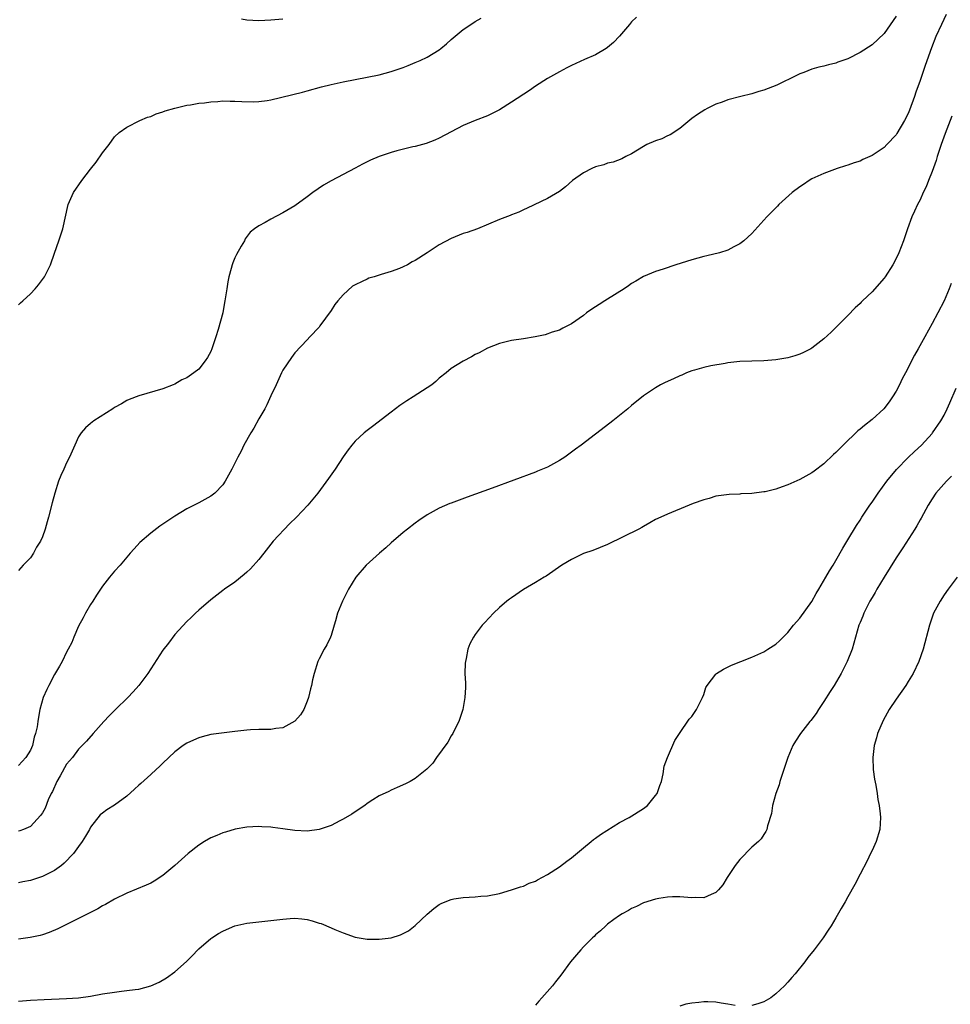
# Model space of a CAD drawing. Units: inches. Extents: x 2613000 to 2616000, y 1488000 to 1491000.
# Drawn here: x 2613877 to 2614032, y 1488446 to 1488610 of the extents above; entities that cross this region are included whole.
import ezdxf

# ---------------------------------------------------------------- set-up
doc = ezdxf.new("R2010")
doc.units = ezdxf.units.IN
doc.header["$MEASUREMENT"] = 0
doc.layers.add('LD26131488_2ft', color=16, linetype='Continuous')

msp = doc.modelspace()

# ---------------------------------------------------------------- linework, layer by layer
at = {"layer": 'LD26131488_2ft'}
for points, elevation in [([(2614031.35, 1488610.65), (2614030.54, 1488609), (2614029.62, 1488607), (2614028.89, 1488605.11), (2614027.85, 1488602.15), (2614027, 1488599.64), (2614026.3, 1488597.7), (2614026.07, 1488597), (2614025.25, 1488594.75), (2614025, 1488594.16), (2614024.39, 1488593), (2614023.14, 1488590.85), (2614023, 1488590.64), (2614021.47, 1488589), (2614021, 1488588.53), (2614019, 1488587.2), (2614017.49, 1488586.51), (2614017, 1488586.26), (2614016.04, 1488585.96), (2614015, 1488585.56), (2614014.56, 1488585.44), (2614013.22, 1488585), (2614011, 1488584.18), (2614009, 1488583.29), (2614008.52, 1488583), (2614007.62, 1488582.38), (2614007, 1488581.98), (2614005.74, 1488581), (2614003.51, 1488579), (2614003.27, 1488578.73), (2614002.27, 1488577.73), (2614001.5, 1488577), (2614001, 1488576.41), (2613999, 1488574.2), (2613997.67, 1488573), (2613997, 1488572.5), (2613995.99, 1488571.99), (2613995, 1488571.43), (2613993.63, 1488571), (2613991.51, 1488570.49), (2613991, 1488570.39), (2613989, 1488569.84), (2613986.36, 1488569), (2613984.28, 1488568.28), (2613983, 1488567.86), (2613981, 1488567.06), (2613979.72, 1488566.28), (2613979, 1488565.86), (2613978.51, 1488565.49), (2613977.77, 1488565), (2613975, 1488563.26), (2613974.55, 1488563), (2613973.59, 1488562.41), (2613973, 1488561.98), (2613972.38, 1488561.62), (2613971.5, 1488561), (2613971, 1488560.57), (2613969, 1488559.16), (2613967.58, 1488558.42), (2613967, 1488558.14), (2613965.77, 1488557.77), (2613964.64, 1488557.36), (2613962.97, 1488557.03), (2613961, 1488556.67), (2613959, 1488556.37), (2613958.15, 1488556.15), (2613957, 1488555.89), (2613955, 1488555.09), (2613953.65, 1488554.35), (2613953, 1488554.04), (2613952.34, 1488553.66), (2613951, 1488552.95), (2613949, 1488551.71), (2613948.14, 1488551), (2613947, 1488550.1), (2613946.43, 1488549.57), (2613945.75, 1488549), (2613945, 1488548.5), (2613942.65, 1488547), (2613941.63, 1488546.37), (2613940.44, 1488545.56), (2613939, 1488544.48), (2613935.91, 1488542.09), (2613935, 1488541.42), (2613934.49, 1488541), (2613933, 1488539.63), (2613932.45, 1488539), (2613931.82, 1488538.18), (2613931, 1488537.05), (2613929.66, 1488535), (2613929.41, 1488534.59), (2613928.59, 1488533.41), (2613926.82, 1488531), (2613925.12, 1488529), (2613923.25, 1488527), (2613922.1, 1488525.9), (2613919.37, 1488523), (2613919, 1488522.51), (2613917.8, 1488521), (2613917, 1488519.95), (2613915.59, 1488518.41), (2613915, 1488517.85), (2613914.55, 1488517.45), (2613913, 1488516.2), (2613911.28, 1488515), (2613911, 1488514.79), (2613910.01, 1488513.99), (2613909, 1488513.21), (2613907, 1488511.49), (2613906.47, 1488511), (2613905.73, 1488510.27), (2613905, 1488509.65), (2613903, 1488507.47), (2613901.95, 1488506.05), (2613901, 1488504.84), (2613898.53, 1488501), (2613897.02, 1488498.98), (2613896.08, 1488497.92), (2613895.21, 1488497), (2613893.15, 1488495), (2613892.07, 1488493.93), (2613891.2, 1488493), (2613889.42, 1488491), (2613888.3, 1488489.7), (2613887, 1488488.39), (2613885.98, 1488487), (2613885, 1488485.88), (2613883.92, 1488483.92), (2613883.38, 1488483), (2613882.64, 1488481.36), (2613882.44, 1488481), (2613881.96, 1488479.96), (2613881.41, 1488478.59), (2613881, 1488477.81), (2613880.68, 1488477.32), (2613879, 1488475.51), (2613877.84, 1488475), (2613877.22, 1488474.78), (2613877, 1488474.71)], 9416), ([(2614023, 1488610.36), (2614021, 1488607.48), (2614019, 1488605.6), (2614017, 1488604.3), (2614015, 1488603.29), (2614013.31, 1488602.69), (2614013, 1488602.55), (2614011.74, 1488602.26), (2614011, 1488602.04), (2614010.14, 1488601.86), (2614009, 1488601.56), (2614007.65, 1488601), (2614007, 1488600.75), (2614006.53, 1488600.53), (2614003.14, 1488598.86), (2614001, 1488598.04), (2614000.19, 1488597.81), (2613999, 1488597.45), (2613997.15, 1488597), (2613995, 1488596.42), (2613994.05, 1488596.05), (2613993, 1488595.7), (2613991.57, 1488595), (2613991.2, 1488594.8), (2613989.97, 1488594.03), (2613989, 1488593.33), (2613987, 1488591.7), (2613985.4, 1488590.6), (2613985, 1488590.43), (2613984.04, 1488589.96), (2613983, 1488589.62), (2613981.53, 1488589), (2613981, 1488588.7), (2613979, 1488587.44), (2613978.06, 1488587), (2613977.38, 1488586.62), (2613975.91, 1488586.09), (2613975, 1488585.89), (2613974.37, 1488585.63), (2613973, 1488585.27), (2613972.4, 1488585), (2613971, 1488584.28), (2613969.17, 1488583), (2613968.02, 1488581.98), (2613967, 1488581.2), (2613965, 1488580.04), (2613961.61, 1488578.39), (2613961, 1488578.13), (2613960.24, 1488577.76), (2613959, 1488577.3), (2613958.79, 1488577.21), (2613957, 1488576.52), (2613953.34, 1488575), (2613951.63, 1488574.37), (2613951, 1488574.18), (2613949, 1488573.37), (2613947, 1488572.29), (2613945, 1488570.97), (2613943, 1488569.71), (2613942.52, 1488569.48), (2613941.7, 1488569), (2613941, 1488568.65), (2613940.4, 1488568.4), (2613939, 1488567.88), (2613937.35, 1488567.35), (2613937, 1488567.26), (2613936.18, 1488567), (2613935.26, 1488566.74), (2613935, 1488566.62), (2613934.19, 1488566.19), (2613933, 1488565.66), (2613932.58, 1488565.42), (2613931, 1488563.99), (2613930.15, 1488563), (2613929.64, 1488562.36), (2613929, 1488561.38), (2613927.16, 1488558.84), (2613927, 1488558.63), (2613925.49, 1488557), (2613925, 1488556.52), (2613923, 1488554.36), (2613922.43, 1488553.57), (2613921, 1488551.44), (2613920.78, 1488551), (2613919.86, 1488549), (2613919, 1488547.2), (2613918.34, 1488545.66), (2613917.98, 1488545), (2613917, 1488543.35), (2613916.18, 1488541.82), (2613915.65, 1488541), (2613914.51, 1488539), (2613914.02, 1488537.98), (2613913.48, 1488537), (2613913, 1488535.99), (2613912.49, 1488535), (2613911.41, 1488533), (2613911, 1488532.4), (2613909.66, 1488531), (2613909, 1488530.48), (2613907, 1488529.39), (2613905, 1488528.38), (2613903, 1488527.16), (2613900.5, 1488525.5), (2613899, 1488524.35), (2613897.2, 1488522.8), (2613896.25, 1488521.75), (2613895.58, 1488521), (2613893.89, 1488519), (2613893, 1488518.01), (2613892.16, 1488517), (2613891, 1488515.5), (2613890.65, 1488515), (2613890, 1488513.99), (2613889.34, 1488513), (2613889, 1488512.46), (2613888.15, 1488511), (2613887.74, 1488510.26), (2613887, 1488508.84), (2613886.23, 1488507), (2613885.85, 1488506.15), (2613885.29, 1488505), (2613885, 1488504.52), (2613884.25, 1488503), (2613883.81, 1488502.19), (2613883, 1488500.81), (2613882.04, 1488499), (2613881.69, 1488498.31), (2613881.1, 1488497), (2613880.56, 1488495), (2613880.31, 1488493.69), (2613880.23, 1488493), (2613880.08, 1488492.08), (2613879.84, 1488491), (2613879.63, 1488490.37), (2613879.31, 1488489), (2613879, 1488488.22), (2613878.23, 1488487), (2613877, 1488485.69)], 9414), ([(2613979.8, 1488610.2), (2613979, 1488609.4), (2613978.64, 1488609), (2613977, 1488607.05), (2613975.99, 1488606.01), (2613975, 1488605.16), (2613974.78, 1488605), (2613973, 1488603.96), (2613971.15, 1488603.15), (2613969, 1488602.16), (2613968.25, 1488601.75), (2613967, 1488601.11), (2613965, 1488599.99), (2613963, 1488598.7), (2613961.99, 1488598.01), (2613959, 1488596.03), (2613957, 1488594.76), (2613955, 1488593.78), (2613953, 1488593.02), (2613951, 1488592.17), (2613947, 1488590.06), (2613946.26, 1488589.74), (2613944.81, 1488589.19), (2613943, 1488588.69), (2613942.6, 1488588.6), (2613939.95, 1488587.95), (2613939, 1488587.68), (2613937, 1488587.03), (2613935.59, 1488586.41), (2613935, 1488586.13), (2613934.24, 1488585.76), (2613933, 1488585.08), (2613931, 1488584.04), (2613929.02, 1488582.98), (2613927.74, 1488582.26), (2613925.97, 1488581), (2613925, 1488580.28), (2613923, 1488578.83), (2613921, 1488577.65), (2613919, 1488576.61), (2613918.03, 1488576.03), (2613917, 1488575.5), (2613916.29, 1488575), (2613915.56, 1488574.44), (2613914.71, 1488573.29), (2613914.59, 1488573), (2613914.07, 1488572.07), (2613913.27, 1488570.73), (2613913, 1488570.15), (2613912.66, 1488569.34), (2613912.55, 1488569), (2613912.37, 1488568.37), (2613911.99, 1488567), (2613911.85, 1488566.15), (2613911.64, 1488565), (2613911.34, 1488563), (2613911.28, 1488562.72), (2613910.97, 1488560.97), (2613910.24, 1488558.24), (2613909.84, 1488557), (2613909.18, 1488555), (2613909, 1488554.54), (2613908.45, 1488553.55), (2613908.08, 1488553), (2613907, 1488551.64), (2613906.17, 1488551), (2613905, 1488550.2), (2613904.19, 1488549.82), (2613903, 1488549.12), (2613902.72, 1488549), (2613901, 1488548.36), (2613897, 1488547.18), (2613895.44, 1488546.56), (2613895, 1488546.41), (2613894.15, 1488545.85), (2613893, 1488545.23), (2613892.68, 1488545), (2613889.55, 1488543), (2613889, 1488542.56), (2613888.16, 1488541.84), (2613887.41, 1488541), (2613887, 1488540.36), (2613886.35, 1488539), (2613885.47, 1488537), (2613885, 1488536.06), (2613884.52, 1488535), (2613884.07, 1488533.93), (2613883.68, 1488533), (2613883.04, 1488531), (2613882.61, 1488529.39), (2613882, 1488527), (2613881.76, 1488526.24), (2613881.44, 1488525), (2613881, 1488523.73), (2613880.66, 1488523), (2613879.99, 1488522.01), (2613879.49, 1488521), (2613879, 1488520.22), (2613877.78, 1488519), (2613877, 1488518.12)], 9412), ([(2613877, 1488562.33), (2613877.33, 1488562.67), (2613877.72, 1488563), (2613879, 1488564.18), (2613879.8, 1488565), (2613880.32, 1488565.68), (2613881, 1488566.52), (2613881.33, 1488567), (2613882.3, 1488569), (2613883, 1488570.93), (2613883.72, 1488573), (2613884.37, 1488575), (2613885.25, 1488579), (2613886.14, 1488581), (2613887.54, 1488583), (2613889, 1488584.93), (2613889.94, 1488586.06), (2613891, 1488587.6), (2613892.07, 1488589), (2613893, 1488590.28), (2613893.77, 1488591), (2613895, 1488591.88), (2613897.17, 1488593), (2613898.45, 1488593.55), (2613899, 1488593.69), (2613899.9, 1488594.1), (2613901, 1488594.45), (2613901.4, 1488594.6), (2613903, 1488595.06), (2613905, 1488595.54), (2613905.63, 1488595.63), (2613907, 1488595.88), (2613907.97, 1488595.97), (2613909, 1488596.13), (2613910.18, 1488596.18), (2613911, 1488596.25), (2613912.22, 1488596.22), (2613913, 1488596.23), (2613914.15, 1488596.15), (2613916.13, 1488596.13), (2613917, 1488596.17), (2613918.35, 1488596.35), (2613919, 1488596.45), (2613924.27, 1488597.73), (2613925, 1488597.92), (2613927.41, 1488598.59), (2613929.01, 1488598.99), (2613931, 1488599.45), (2613935, 1488600.21), (2613937, 1488600.62), (2613939, 1488601.15), (2613941, 1488601.85), (2613941.81, 1488602.18), (2613943, 1488602.64), (2613943.81, 1488603), (2613945, 1488603.56), (2613947, 1488604.79), (2613947.29, 1488605), (2613948.22, 1488605.78), (2613949, 1488606.48), (2613951, 1488608.13), (2613952.27, 1488609), (2613953, 1488609.48), (2613953.96, 1488610.04)], 9410), ([(2613914.1, 1488609.9), (2613915, 1488609.73), (2613917, 1488609.65), (2613919, 1488609.75), (2613921, 1488609.94)], 9408), ([(2614032.28, 1488593.72), (2614031.15, 1488590.85), (2614030.49, 1488589), (2614029.84, 1488587), (2614029.65, 1488586.35), (2614029, 1488584.5), (2614028.39, 1488583), (2614028.01, 1488581.99), (2614027.53, 1488581), (2614027, 1488579.8), (2614026.56, 1488579), (2614026.07, 1488577.93), (2614025.61, 1488577), (2614024.9, 1488575), (2614024.23, 1488573), (2614023.45, 1488571), (2614023, 1488570.04), (2614022.44, 1488569), (2614021.17, 1488567), (2614021, 1488566.76), (2614019, 1488564.47), (2614017.43, 1488563), (2614017.21, 1488562.79), (2614017, 1488562.55), (2614016.19, 1488561.81), (2614015, 1488560.53), (2614012.23, 1488557.77), (2614011, 1488556.65), (2614009, 1488555.1), (2614008.82, 1488555), (2614007.62, 1488554.38), (2614007, 1488554.14), (2614006.15, 1488553.85), (2614005, 1488553.52), (2614003, 1488553.16), (2614001, 1488553.01), (2613999, 1488552.98), (2613997, 1488552.89), (2613995, 1488552.65), (2613994.59, 1488552.59), (2613992.16, 1488552.16), (2613991, 1488551.9), (2613989.48, 1488551.48), (2613989, 1488551.33), (2613988.16, 1488551), (2613987.34, 1488550.65), (2613987, 1488550.53), (2613985.97, 1488550.03), (2613984.6, 1488549.4), (2613983.83, 1488549), (2613983, 1488548.52), (2613981, 1488547.2), (2613979, 1488545.57), (2613978.35, 1488545), (2613975.87, 1488543), (2613975.37, 1488542.63), (2613970.62, 1488539), (2613969.68, 1488538.32), (2613969, 1488537.79), (2613967.89, 1488537), (2613967, 1488536.41), (2613965, 1488535.34), (2613963.35, 1488534.65), (2613963, 1488534.5), (2613955.83, 1488531.83), (2613951.66, 1488530.34), (2613949, 1488529.35), (2613948.75, 1488529.25), (2613947, 1488528.47), (2613945, 1488527.37), (2613943.58, 1488526.42), (2613943, 1488526.01), (2613941.7, 1488525), (2613941, 1488524.43), (2613939, 1488522.72), (2613938.12, 1488521.88), (2613937.05, 1488521), (2613936.53, 1488520.53), (2613934.84, 1488519), (2613933.14, 1488517), (2613931.91, 1488515), (2613930.93, 1488513), (2613930.1, 1488511), (2613929.73, 1488509.73), (2613929.53, 1488509), (2613929, 1488507.29), (2613928.89, 1488507), (2613928.28, 1488505.72), (2613927.85, 1488505), (2613927, 1488503.42), (2613926.81, 1488503), (2613926.19, 1488501), (2613925.91, 1488499.91), (2613925.73, 1488499), (2613925.6, 1488498.4), (2613925.24, 1488497), (2613925, 1488496.36), (2613924.45, 1488495), (2613923.9, 1488494.1), (2613922.96, 1488493.04), (2613921, 1488491.96), (2613919.84, 1488491.84), (2613919, 1488491.63), (2613917.67, 1488491.67), (2613917, 1488491.63), (2613915.59, 1488491.59), (2613915, 1488491.56), (2613913, 1488491.34), (2613909, 1488490.8), (2613907.58, 1488490.42), (2613907, 1488490.28), (2613906.14, 1488489.86), (2613905, 1488489.39), (2613904.42, 1488489), (2613903, 1488487.96), (2613902.01, 1488487), (2613901, 1488486.07), (2613900.48, 1488485.52), (2613899.93, 1488485), (2613899, 1488484.18), (2613897.34, 1488482.66), (2613897, 1488482.37), (2613896.29, 1488481.71), (2613895, 1488480.57), (2613893, 1488479.05), (2613891.71, 1488478.29), (2613891, 1488477.74), (2613890.56, 1488477.44), (2613889, 1488475.43), (2613888.79, 1488475), (2613888.12, 1488473.88), (2613887.62, 1488473), (2613887, 1488472.19), (2613886.16, 1488471), (2613884.61, 1488469.39), (2613884.15, 1488469), (2613883, 1488468.18), (2613881, 1488467.19), (2613879, 1488466.54), (2613877.7, 1488466.3), (2613877, 1488466.14)], 9418), ([(2614032.14, 1488565.86), (2614031.82, 1488565), (2614031, 1488563.02), (2614029.93, 1488561), (2614029, 1488559.2), (2614027.76, 1488557), (2614026.68, 1488555), (2614026.06, 1488553.94), (2614024.55, 1488551), (2614024.01, 1488549.99), (2614023.55, 1488549), (2614023, 1488547.97), (2614022.43, 1488547), (2614021.84, 1488546.16), (2614020.95, 1488545), (2614019, 1488543.26), (2614017.73, 1488542.27), (2614017, 1488541.61), (2614016.66, 1488541.34), (2614014.22, 1488539), (2614013.61, 1488538.39), (2614013, 1488537.74), (2614012.6, 1488537.4), (2614011, 1488535.89), (2614009.36, 1488534.64), (2614009, 1488534.38), (2614007, 1488533.27), (2614005, 1488532.39), (2614004.04, 1488532.04), (2614003, 1488531.68), (2614001.23, 1488531.23), (2614001, 1488531.19), (2613999, 1488530.91), (2613997.15, 1488530.85), (2613997, 1488530.82), (2613995.22, 1488530.78), (2613993.48, 1488530.52), (2613993, 1488530.46), (2613991.9, 1488530.1), (2613991, 1488529.87), (2613989.24, 1488529.24), (2613988.6, 1488529), (2613985, 1488527.51), (2613983.85, 1488527), (2613983, 1488526.58), (2613982.05, 1488526.05), (2613981, 1488525.44), (2613980.73, 1488525.27), (2613980.21, 1488525), (2613975, 1488522.46), (2613972.53, 1488521.47), (2613971, 1488520.93), (2613969, 1488519.97), (2613967.39, 1488519), (2613964.8, 1488517.2), (2613964.44, 1488517), (2613963, 1488516.11), (2613961, 1488514.94), (2613959, 1488513.58), (2613958.66, 1488513.34), (2613958.24, 1488513), (2613957, 1488511.94), (2613956.04, 1488511), (2613954.56, 1488509.44), (2613954.16, 1488509), (2613953, 1488507.47), (2613952.69, 1488507), (2613952.11, 1488505.89), (2613951.75, 1488505), (2613951.46, 1488503.46), (2613951.34, 1488503), (2613951.31, 1488502.69), (2613951.28, 1488501), (2613951.34, 1488499.34), (2613951.34, 1488498.66), (2613951.26, 1488497), (2613950.93, 1488495), (2613950.27, 1488493), (2613949.48, 1488491.48), (2613949.26, 1488491), (2613949, 1488490.58), (2613948.45, 1488489.55), (2613946.56, 1488487), (2613945.92, 1488486.08), (2613944.94, 1488485.06), (2613943, 1488483.48), (2613942.15, 1488483), (2613941.39, 1488482.61), (2613940.01, 1488481.99), (2613939, 1488481.56), (2613938.64, 1488481.36), (2613937, 1488480.59), (2613935.95, 1488479.95), (2613935, 1488479.32), (2613934.6, 1488479), (2613933, 1488477.96), (2613932.46, 1488477.54), (2613931, 1488476.73), (2613930.46, 1488476.46), (2613929, 1488475.7), (2613927, 1488475.02), (2613925, 1488474.76), (2613923, 1488474.87), (2613921, 1488475.14), (2613919.33, 1488475.33), (2613919, 1488475.39), (2613917.46, 1488475.46), (2613917, 1488475.5), (2613915, 1488475.39), (2613913.06, 1488475.06), (2613911.42, 1488474.58), (2613911, 1488474.47), (2613909.99, 1488474.01), (2613909, 1488473.63), (2613907.93, 1488473), (2613907, 1488472.39), (2613905.25, 1488471), (2613903, 1488469.02), (2613901, 1488467.38), (2613899.56, 1488466.44), (2613899, 1488466.11), (2613898.24, 1488465.76), (2613895, 1488464.43), (2613893, 1488463.44), (2613891.45, 1488462.55), (2613891, 1488462.33), (2613890.19, 1488461.81), (2613889, 1488461.23), (2613888.86, 1488461.14), (2613887, 1488460.21), (2613883.52, 1488458.48), (2613882.11, 1488457.89), (2613881, 1488457.51), (2613880.6, 1488457.4), (2613878.96, 1488457.04), (2613877, 1488456.74)], 9420), ([(2613877, 1488446.46), (2613879, 1488446.61), (2613881.26, 1488446.74), (2613885, 1488446.87), (2613887, 1488447), (2613889, 1488447.27), (2613891, 1488447.64), (2613893, 1488447.97), (2613894.11, 1488448.11), (2613895, 1488448.2), (2613896.4, 1488448.4), (2613897, 1488448.45), (2613899, 1488448.98), (2613900.38, 1488449.62), (2613901.65, 1488450.35), (2613903, 1488451.35), (2613904.94, 1488453.06), (2613905.97, 1488454.03), (2613906.85, 1488455), (2613907, 1488455.14), (2613909, 1488456.87), (2613909.18, 1488457), (2613910.29, 1488457.71), (2613911, 1488458.11), (2613911.61, 1488458.39), (2613913, 1488459), (2613915, 1488459.44), (2613919, 1488459.87), (2613921, 1488460.12), (2613922.21, 1488460.21), (2613923, 1488460.24), (2613924.16, 1488460.16), (2613925, 1488460.03), (2613925.84, 1488459.84), (2613927, 1488459.45), (2613927.35, 1488459.35), (2613929, 1488458.66), (2613929.63, 1488458.37), (2613931, 1488457.8), (2613933, 1488457.08), (2613935, 1488456.76), (2613936.76, 1488456.76), (2613937, 1488456.75), (2613939.01, 1488457), (2613940.53, 1488457.47), (2613941.86, 1488458.14), (2613943, 1488459.02), (2613945, 1488460.94), (2613946.11, 1488461.89), (2613947, 1488462.53), (2613947.3, 1488462.7), (2613947.98, 1488463), (2613949, 1488463.39), (2613949.45, 1488463.45), (2613951, 1488463.69), (2613953, 1488463.81), (2613953.91, 1488463.91), (2613955, 1488463.99), (2613957, 1488464.39), (2613959, 1488464.95), (2613960.51, 1488465.49), (2613961, 1488465.6), (2613961.94, 1488466.06), (2613963, 1488466.44), (2613963.34, 1488466.66), (2613965, 1488467.55), (2613967, 1488468.81), (2613968.23, 1488469.77), (2613969, 1488470.32), (2613971, 1488471.99), (2613972.28, 1488473), (2613972.66, 1488473.34), (2613973, 1488473.56), (2613973.82, 1488474.18), (2613977, 1488476.17), (2613978.59, 1488477), (2613981, 1488478.51), (2613981.66, 1488479), (2613983, 1488480.65), (2613983.26, 1488481), (2613983.69, 1488482.31), (2613983.95, 1488483), (2613984.26, 1488484.26), (2613984.44, 1488485.56), (2613984.97, 1488487), (2613986.19, 1488489.81), (2613986.97, 1488491), (2613988.6, 1488493.4), (2613989, 1488493.82), (2613989.79, 1488495), (2613990.8, 1488497), (2613991, 1488497.47), (2613991.37, 1488498.63), (2613991.57, 1488499), (2613993, 1488500.88), (2613993.12, 1488501), (2613994.28, 1488501.72), (2613995.63, 1488502.37), (2613997.17, 1488503), (2613999, 1488503.69), (2614001, 1488504.58), (2614001.68, 1488505), (2614003, 1488505.87), (2614003.58, 1488506.42), (2614005, 1488507.82), (2614005.94, 1488509), (2614007, 1488510.2), (2614009, 1488512.97), (2614009.71, 1488514.29), (2614010.15, 1488515), (2614011.34, 1488517), (2614011.93, 1488518.07), (2614012.54, 1488519), (2614013, 1488519.77), (2614014.15, 1488521.85), (2614015, 1488523.2), (2614016.4, 1488525.6), (2614017, 1488526.48), (2614017.33, 1488527), (2614018.65, 1488529), (2614019, 1488529.49), (2614020, 1488531), (2614021.46, 1488533), (2614023.07, 1488534.93), (2614025, 1488536.91), (2614026.07, 1488537.93), (2614027.25, 1488539), (2614029, 1488540.91), (2614029.08, 1488541), (2614030.45, 1488543), (2614031, 1488543.97), (2614031.51, 1488545), (2614031.97, 1488546.03), (2614033, 1488548.45)], 9422), ([(2614032.21, 1488533.79), (2614031.38, 1488533), (2614029.63, 1488531), (2614029, 1488530.06), (2614028.33, 1488529), (2614027.17, 1488526.83), (2614027, 1488526.56), (2614026.45, 1488525.55), (2614026.12, 1488525), (2614024.11, 1488521.89), (2614023, 1488520.21), (2614021, 1488517), (2614019.81, 1488515), (2614019.54, 1488514.46), (2614019, 1488513.61), (2614018.64, 1488513), (2614018.22, 1488512.22), (2614017.61, 1488511), (2614017.46, 1488510.54), (2614017, 1488509.46), (2614016.82, 1488509), (2614015.99, 1488506.01), (2614015.67, 1488505), (2614014.87, 1488503), (2614013.85, 1488501), (2614012.68, 1488499), (2614012.01, 1488497.99), (2614011, 1488496.34), (2614010.08, 1488495), (2614009.68, 1488494.32), (2614008.82, 1488493.18), (2614008.65, 1488493), (2614007.08, 1488491), (2614006.26, 1488489.74), (2614005.83, 1488489), (2614004.97, 1488487), (2614004.34, 1488485), (2614004, 1488484), (2614003.68, 1488483), (2614003.55, 1488482.45), (2614003.01, 1488481), (2614002.47, 1488479), (2614002.3, 1488477.7), (2614001.61, 1488475.61), (2614001.49, 1488475), (2614001.34, 1488474.66), (2614001, 1488474.2), (2614000.54, 1488473.46), (2614000.09, 1488473), (2613999, 1488472.05), (2613997, 1488470.03), (2613996.22, 1488469), (2613994.92, 1488467), (2613994.2, 1488465.8), (2613993.48, 1488465), (2613993, 1488464.51), (2613992.22, 1488464.22), (2613991, 1488463.67), (2613989.68, 1488463.68), (2613989, 1488463.67), (2613987, 1488463.83), (2613985.82, 1488463.82), (2613985, 1488463.75), (2613983.52, 1488463.52), (2613983, 1488463.4), (2613981, 1488462.8), (2613979.81, 1488462.19), (2613979, 1488461.88), (2613978.47, 1488461.53), (2613977.45, 1488461), (2613977, 1488460.72), (2613976.02, 1488460.02), (2613975, 1488459.26), (2613974.7, 1488459), (2613973.85, 1488458.15), (2613973, 1488457.48), (2613972.77, 1488457.23), (2613972.51, 1488457), (2613971, 1488455.49), (2613970.53, 1488455), (2613969.85, 1488454.15), (2613968.84, 1488453), (2613967.22, 1488450.78), (2613966.33, 1488449.67), (2613965.83, 1488449), (2613964.09, 1488447), (2613963.56, 1488446.44), (2613963, 1488445.8)], 9424), ([(2614033.15, 1488517), (2614031.67, 1488515), (2614031, 1488514.04), (2614030.31, 1488513), (2614029.25, 1488511), (2614028.54, 1488509), (2614027.53, 1488505), (2614026.81, 1488503), (2614025.84, 1488501), (2614025, 1488499.62), (2614024.62, 1488499), (2614023, 1488496.71), (2614021.84, 1488495), (2614020.83, 1488493.17), (2614019.93, 1488491), (2614019.74, 1488490.26), (2614019.38, 1488489), (2614019.13, 1488487), (2614019.2, 1488485), (2614019.41, 1488483.41), (2614019.61, 1488482.39), (2614019.84, 1488481), (2614019.98, 1488479.98), (2614020.2, 1488479), (2614020.38, 1488477.62), (2614020.43, 1488477), (2614020.31, 1488475), (2614019.71, 1488473), (2614019, 1488471.53), (2614018.76, 1488471), (2614018.18, 1488469.82), (2614017, 1488467.58), (2614016.15, 1488465.85), (2614015, 1488463.8), (2614014.51, 1488463), (2614013.85, 1488461.85), (2614013, 1488460.29), (2614012.21, 1488459), (2614011.73, 1488458.27), (2614010.87, 1488457), (2614009.37, 1488455), (2614008.31, 1488453.69), (2614007.81, 1488453), (2614006.2, 1488451), (2614005.64, 1488450.36), (2614005, 1488449.59), (2614004.44, 1488449), (2614003, 1488447.64), (2614002.15, 1488447), (2614001, 1488446.31), (2614000.02, 1488445.98), (2613999, 1488445.7)], 9426), ([(2613996.25, 1488445.75), (2613995, 1488445.97), (2613993.88, 1488446.12), (2613993, 1488446.26), (2613991.68, 1488446.32), (2613991, 1488446.33), (2613990.21, 1488446.21), (2613989, 1488446.13), (2613988.03, 1488445.97), (2613987, 1488445.61)], 9426)]:
    msp.add_lwpolyline(points, dxfattribs=dict(at, elevation=elevation))

doc.saveas('drawing.dxf')
